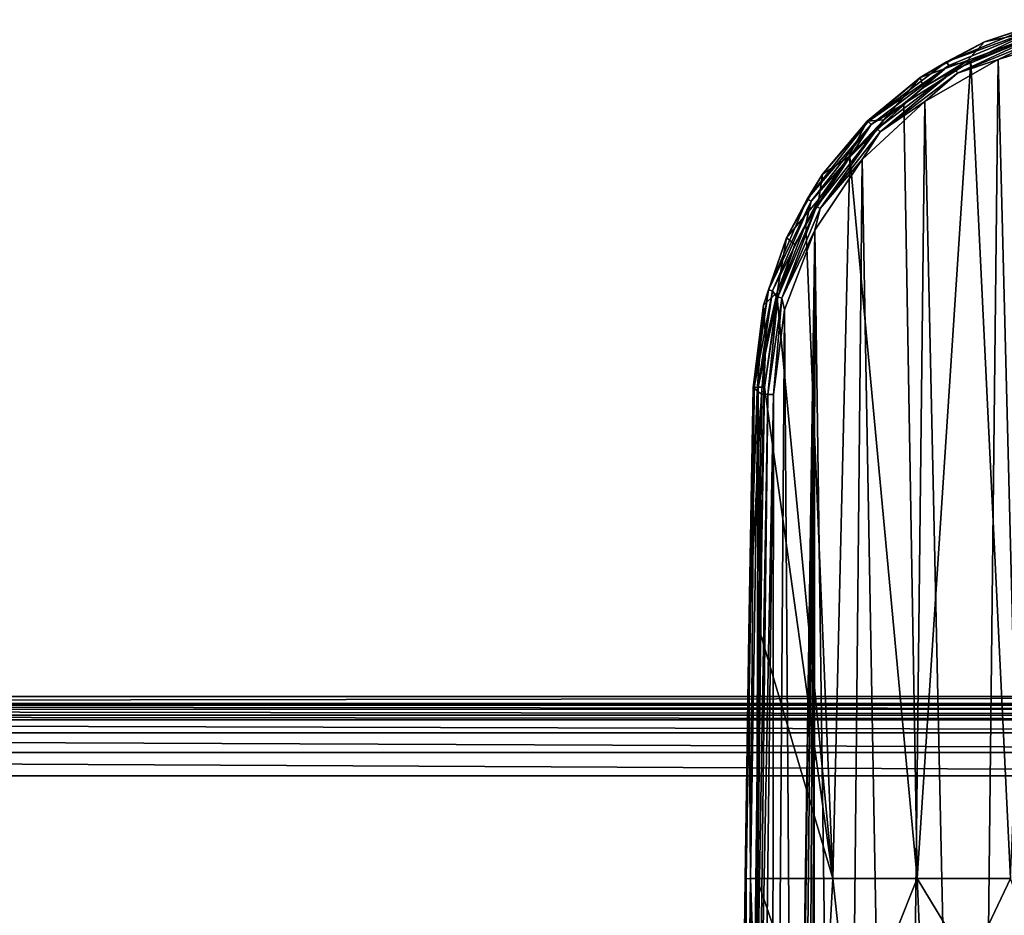
# Model space of a CAD drawing. Units: millimetres. Extents: x -152 to 42, y -42 to 70.
# Drawn here: x -55 to -14, y 32 to 69 of the extents above; entities that cross this region are included whole.
import ezdxf

# ---------------------------------------------------------------- set-up
doc = ezdxf.new("R2010")
doc.units = ezdxf.units.MM
doc.header["$LTSCALE"] = 65.185185
for name, color, linetype in [('1', 7, 'CONTINUOUS'), ('11', 7, 'CONTINUOUS'), ('126', 7, 'CONTINUOUS'), ('127', 7, 'CONTINUOUS'), ('133', 7, 'CONTINUOUS'), ('138', 7, 'CONTINUOUS'), ('162', 7, 'CONTINUOUS'), ('170', 7, 'CONTINUOUS'), ('171', 7, 'CONTINUOUS'), ('172', 7, 'CONTINUOUS'), ('175', 7, 'CONTINUOUS'), ('176', 7, 'CONTINUOUS'), ('2', 7, 'CONTINUOUS'), ('6', 7, 'CONTINUOUS')]:
    doc.layers.add(name, color=color, linetype=linetype)

msp = doc.modelspace()

# ---------------------------------------------------------------- linework, layer by layer
at = {"layer": '1', "color": 7, "linetype": 'Continuous'}
for points in [[(-149.167, 40.535, -33.526), (-148.212, 40.725, -33.521), (39.167, 40.535, -33.526), (-149.167, 40.535, -33.526)], [(-148.212, 40.725, -33.521), (38.212, 40.725, -33.521), (39.167, 40.535, -33.526), (-148.212, 40.725, -33.521)], [(-149.978, 39.993, -33.541), (-149.167, 40.535, -33.526), (39.978, 39.993, -33.541), (-149.978, 39.993, -33.541)], [(39.978, 39.993, -33.541), (-149.167, 40.535, -33.526), (39.167, 40.535, -33.526), (39.978, 39.993, -33.541)], [(-150.52, 39.18, -33.562), (-149.978, 39.993, -33.541), (40.52, 39.18, -33.562), (-150.52, 39.18, -33.562)], [(40.52, 39.18, -33.562), (-149.978, 39.993, -33.541), (39.978, 39.993, -33.541), (40.52, 39.18, -33.562)], [(-150.709, 38.223, -33.587), (-150.52, 39.18, -33.562), (40.709, 38.223, -33.587), (-150.709, 38.223, -33.587)], [(40.709, 38.223, -33.587), (-150.52, 39.18, -33.562), (40.52, 39.18, -33.562), (40.709, 38.223, -33.587)], [(0, 27.453, -33.823), (-110, 27.633, -33.82), (-150.709, 38.223, -33.587), (0, 27.453, -33.823)], [(3.077, 27.28, -33.826), (0, 27.453, -33.823), (-150.709, 38.223, -33.587), (3.077, 27.28, -33.826)], [(3.077, 27.28, -33.826), (-150.709, 38.223, -33.587), (40.709, 38.223, -33.587), (3.077, 27.28, -33.826)]]:
    msp.add_3dface(points, dxfattribs=at)
at = {"layer": '11', "color": 7, "linetype": 'Continuous'}
for points in [[(-148.212, 41.211, -33.035), (38.212, 41.211, -33.035), (38.212, 41.142, -33.275), (-148.212, 41.211, -33.035)], [(-148.212, 41.211, -33.035), (38.212, 41.142, -33.275), (-148.212, 41.147, -33.267), (-148.212, 41.211, -33.035)], [(38.212, 41.142, -33.275), (38.212, 40.965, -33.452), (-148.212, 41.147, -33.267), (38.212, 41.142, -33.275)], [(-148.212, 41.147, -33.267), (38.212, 40.965, -33.452), (-148.212, 40.969, -33.45), (-148.212, 41.147, -33.267)], [(38.212, 40.725, -33.521), (-148.212, 40.725, -33.521), (-148.212, 40.969, -33.45), (38.212, 40.725, -33.521)], [(38.212, 40.965, -33.452), (38.212, 40.725, -33.521), (-148.212, 40.969, -33.45), (38.212, 40.965, -33.452)]]:
    msp.add_3dface(points, dxfattribs=at)
at = {"layer": '126', "color": 7, "linetype": 'Continuous'}
for points in [[(-24.695, 54.259, -91.985), (-24.523, 54.125, -93.267), (-24.869, 44.112, -91.63), (-24.695, 54.259, -91.985)], [(-24.341, 53.983, -94.629), (-24.869, 44.112, -91.63), (-24.523, 54.125, -93.267), (-24.341, 53.983, -94.629)], [(-24.341, 53.983, -94.629), (-24.725, 21.96, -94.064), (-24.869, 44.112, -91.63), (-24.341, 53.983, -94.629)], [(-24.869, 44.112, -91.63), (-24.725, 21.96, -94.064), (-25.017, 33.965, -91.276), (-24.869, 44.112, -91.63)], [(-25.017, 33.965, -91.276), (-24.725, 21.96, -94.064), (-25.086, 28.49, -91.085), (-25.017, 33.965, -91.276)]]:
    msp.add_3dface(points, dxfattribs=at)
at = {"layer": '127', "color": 7, "linetype": 'Continuous'}
for points in [[(-14.569, 67.812, -95.386), (-11.377, 68.795, -95.416), (-12.172, -26.464, -93.75), (-14.569, 67.812, -95.386)], [(-17.605, 66.073, -95.337), (-14.569, 67.812, -95.386), (-15.603, -25.257, -93.756), (-17.605, 66.073, -95.337)], [(-15.603, -25.257, -93.756), (-14.569, 67.812, -95.386), (-12.172, -26.464, -93.75), (-15.603, -25.257, -93.756)], [(-20.184, 63.677, -95.275), (-17.605, 66.073, -95.337), (-18.617, -23.346, -93.769), (-20.184, 63.677, -95.275)], [(-18.617, -23.346, -93.769), (-17.605, 66.073, -95.337), (-15.603, -25.257, -93.756), (-18.617, -23.346, -93.769)], [(-22.148, 60.755, -95.203), (-20.184, 63.677, -95.275), (-21.035, -20.834, -93.791), (-22.148, 60.755, -95.203)], [(-21.035, -20.834, -93.791), (-20.184, 63.677, -95.275), (-18.617, -23.346, -93.769), (-21.035, -20.834, -93.791)], [(-23.392, 57.464, -95.13), (-22.148, 60.755, -95.203), (-23, 2.328, -94.173), (-23.392, 57.464, -95.13)], [(-23, 2.328, -94.173), (-22.148, 60.755, -95.203), (-22.924, 2.563, -94.178), (-23, 2.328, -94.173)], [(-22.924, 2.563, -94.178), (-22.148, 60.755, -95.203), (-22.724, 2.709, -94.183), (-22.924, 2.563, -94.178)], [(-22.724, 2.709, -94.183), (-22.148, 60.755, -95.203), (-22.476, 2.709, -94.186), (-22.724, 2.709, -94.183)], [(-22.476, 2.709, -94.186), (-22.148, 60.755, -95.203), (-22.276, 2.563, -94.186), (-22.476, 2.709, -94.186)], [(-22.276, 2.563, -94.186), (-22.148, 60.755, -95.203), (-22.2, 2.328, -94.183), (-22.276, 2.563, -94.186)], [(-22.148, 60.755, -95.203), (-21.035, -20.834, -93.791), (-22.2, 2.328, -94.183), (-22.148, 60.755, -95.203)], [(-23.853, 53.968, -95.062), (-23.392, 57.464, -95.13), (-23.918, -14.391, -93.868), (-23.853, 53.968, -95.062)], [(-23.918, -14.391, -93.868), (-23.392, 57.464, -95.13), (-23, 2.328, -94.173), (-23.918, -14.391, -93.868)], [(-24.238, 21.948, -94.497), (-23.853, 53.968, -95.062), (-23.918, -14.391, -93.868), (-24.238, 21.948, -94.497)]]:
    msp.add_3dface(points, dxfattribs=at)
at = {"layer": '133', "color": 7, "linetype": 'Continuous'}
for points in [[(-12.619, 68.891, -91.83), (-15.704, 67.739, -91.797), (-14.06, 33.978, -90.613), (-12.619, 68.891, -91.83)], [(-15.704, 67.739, -91.797), (-18.465, 65.971, -91.747), (-17.91, 33.978, -90.625), (-15.704, 67.739, -91.797)], [(-14.06, 33.978, -90.613), (-15.704, 67.739, -91.797), (-17.91, 33.978, -90.625), (-14.06, 33.978, -90.613)], [(-18.465, 65.971, -91.747), (-20.699, 63.77, -91.686), (-17.91, 33.978, -90.625), (-18.465, 65.971, -91.747)], [(-20.699, 63.77, -91.686), (-22.514, 61.018, -91.615), (-21.397, 33.978, -90.648), (-20.699, 63.77, -91.686)], [(-17.91, 33.978, -90.625), (-20.699, 63.77, -91.686), (-21.397, 33.978, -90.648), (-17.91, 33.978, -90.625)], [(-22.514, 61.018, -91.615), (-23.697, 57.96, -91.531), (-21.397, 33.978, -90.648), (-22.514, 61.018, -91.615)], [(-23.697, 57.96, -91.531), (-24.223, 54.27, -91.419), (-21.397, 33.978, -90.648), (-23.697, 57.96, -91.531)], [(-21.397, 33.978, -90.648), (-24.223, 54.27, -91.419), (-24.397, 44.124, -91.064), (-21.397, 33.978, -90.648)], [(-24.546, 33.978, -90.71), (-21.397, 33.978, -90.648), (-24.397, 44.124, -91.064), (-24.546, 33.978, -90.71)]]:
    msp.add_3dface(points, dxfattribs=at)
at = {"layer": '138', "color": 7, "linetype": 'Continuous'}
for points in [[(-21.828, 26.078, -90.376), (-24.546, 33.978, -90.71), (-24.615, 28.504, -90.519), (-21.828, 26.078, -90.376)], [(-21.397, 33.978, -90.648), (-24.546, 33.978, -90.71), (-21.828, 26.078, -90.376), (-21.397, 33.978, -90.648)], [(-21.397, 33.978, -90.648), (-21.828, 26.078, -90.376), (-20.654, 27.114, -90.401), (-21.397, 33.978, -90.648)], [(-17.91, 33.978, -90.625), (-21.397, 33.978, -90.648), (-20.654, 27.114, -90.401), (-17.91, 33.978, -90.625)], [(-17.91, 33.978, -90.625), (-20.654, 27.114, -90.401), (-17.706, 29.271, -90.459), (-17.91, 33.978, -90.625)], [(-14.06, 33.978, -90.613), (-17.91, 33.978, -90.625), (-15.747, 30.41, -90.492), (-14.06, 33.978, -90.613)], [(-17.91, 33.978, -90.625), (-17.706, 29.271, -90.459), (-15.747, 30.41, -90.492), (-17.91, 33.978, -90.625)], [(-14.06, 33.978, -90.613), (-15.747, 30.41, -90.492), (-13.218, 31.588, -90.528), (-14.06, 33.978, -90.613)]]:
    msp.add_3dface(points, dxfattribs=at)
at = {"layer": '162', "color": 7, "linetype": 'Continuous'}
for points in [[(-12.014, 69.179, -94.978), (-15.842, 67.761, -94.948), (-15.132, 68.532, -92.38), (-12.014, 69.179, -94.978)], [(-12.341, 69.45, -92.397), (-12.014, 69.179, -94.978), (-15.132, 68.532, -92.38), (-12.341, 69.45, -92.397)], [(-15.132, 68.532, -92.38), (-15.842, 67.761, -94.948), (-17.785, 67.069, -92.347), (-15.132, 68.532, -92.38)], [(-15.842, 67.761, -94.948), (-17.647, 66.657, -94.922), (-17.785, 67.069, -92.347), (-15.842, 67.761, -94.948)], [(-17.785, 67.069, -92.347), (-19.295, 65.319, -94.89), (-19.975, 65.266, -92.3), (-17.785, 67.069, -92.347)], [(-17.647, 66.657, -94.922), (-19.295, 65.319, -94.89), (-17.785, 67.069, -92.347), (-17.647, 66.657, -94.922)], [(-19.975, 65.266, -92.3), (-20.751, 63.771, -94.853), (-21.834, 63.067, -92.244), (-19.975, 65.266, -92.3)], [(-19.295, 65.319, -94.89), (-20.751, 63.771, -94.853), (-19.975, 65.266, -92.3), (-19.295, 65.319, -94.89)], [(-20.751, 63.771, -94.853), (-21.985, 62.044, -94.811), (-21.834, 63.067, -92.244), (-20.751, 63.771, -94.853)], [(-21.834, 63.067, -92.244), (-21.985, 62.044, -94.811), (-23.32, 60.44, -92.175), (-21.834, 63.067, -92.244)], [(-21.985, 62.044, -94.811), (-22.975, 60.168, -94.766), (-23.32, 60.44, -92.175), (-21.985, 62.044, -94.811)], [(-23.32, 60.44, -92.175), (-23.706, 58.178, -94.72), (-24.262, 57.663, -92.095), (-23.32, 60.44, -92.175)], [(-22.975, 60.168, -94.766), (-23.706, 58.178, -94.72), (-23.32, 60.44, -92.175), (-22.975, 60.168, -94.766)], [(-23.706, 58.178, -94.72), (-24.164, 56.104, -94.673), (-24.262, 57.663, -92.095), (-23.706, 58.178, -94.72)], [(-24.523, 54.125, -93.267), (-24.695, 54.259, -91.985), (-24.262, 57.663, -92.095), (-24.523, 54.125, -93.267)], [(-24.164, 56.104, -94.673), (-24.523, 54.125, -93.267), (-24.262, 57.663, -92.095), (-24.164, 56.104, -94.673)], [(-24.341, 53.983, -94.629), (-24.523, 54.125, -93.267), (-24.164, 56.104, -94.673), (-24.341, 53.983, -94.629)]]:
    msp.add_3dface(points, dxfattribs=at)
at = {"layer": '170', "color": 7, "linetype": 'Continuous'}
for points in [[(-15.132, 68.532, -92.38), (-16.7, 67.709, -92.091), (-12.936, 69.266, -92.135), (-15.132, 68.532, -92.38)], [(-16.7, 67.709, -92.091), (-12.888, 69.095, -91.916), (-12.936, 69.266, -92.135), (-16.7, 67.709, -92.091)], [(-12.341, 69.45, -92.397), (-15.132, 68.532, -92.38), (-12.936, 69.266, -92.135), (-12.341, 69.45, -92.397)], [(-16.609, 67.556, -91.873), (-12.888, 69.095, -91.916), (-16.7, 67.709, -92.091), (-16.609, 67.556, -91.873)], [(-16.609, 67.556, -91.873), (-15.704, 67.739, -91.797), (-12.888, 69.095, -91.916), (-16.609, 67.556, -91.873)], [(-15.704, 67.739, -91.797), (-12.619, 68.891, -91.83), (-12.888, 69.095, -91.916), (-15.704, 67.739, -91.797)], [(-15.132, 68.532, -92.38), (-17.785, 67.069, -92.347), (-16.7, 67.709, -92.091), (-15.132, 68.532, -92.38)], [(-17.785, 67.069, -92.347), (-19.947, 65.248, -92.022), (-16.7, 67.709, -92.091), (-17.785, 67.069, -92.347)], [(-19.947, 65.248, -92.022), (-16.609, 67.556, -91.873), (-16.7, 67.709, -92.091), (-19.947, 65.248, -92.022)], [(-19.819, 65.124, -91.805), (-16.609, 67.556, -91.873), (-19.947, 65.248, -92.022), (-19.819, 65.124, -91.805)], [(-19.819, 65.124, -91.805), (-18.465, 65.971, -91.747), (-16.609, 67.556, -91.873), (-19.819, 65.124, -91.805)], [(-18.465, 65.971, -91.747), (-15.704, 67.739, -91.797), (-16.609, 67.556, -91.873), (-18.465, 65.971, -91.747)], [(-17.785, 67.069, -92.347), (-19.975, 65.266, -92.3), (-19.947, 65.248, -92.022), (-17.785, 67.069, -92.347)], [(-20.699, 63.77, -91.686), (-18.465, 65.971, -91.747), (-19.819, 65.124, -91.805), (-20.699, 63.77, -91.686)], [(-21.834, 63.067, -92.244), (-22.458, 62.04, -91.941), (-19.947, 65.248, -92.022), (-21.834, 63.067, -92.244)], [(-22.458, 62.04, -91.941), (-19.819, 65.124, -91.805), (-19.947, 65.248, -92.022), (-22.458, 62.04, -91.941)], [(-22.302, 61.953, -91.723), (-19.819, 65.124, -91.805), (-22.458, 62.04, -91.941), (-22.302, 61.953, -91.723)], [(-22.302, 61.953, -91.723), (-20.699, 63.77, -91.686), (-19.819, 65.124, -91.805), (-22.302, 61.953, -91.723)], [(-19.975, 65.266, -92.3), (-21.834, 63.067, -92.244), (-19.947, 65.248, -92.022), (-19.975, 65.266, -92.3)], [(-22.514, 61.018, -91.615), (-20.699, 63.77, -91.686), (-22.302, 61.953, -91.723), (-22.514, 61.018, -91.615)], [(-21.834, 63.067, -92.244), (-23.32, 60.44, -92.175), (-22.458, 62.04, -91.941), (-21.834, 63.067, -92.244)], [(-23.32, 60.44, -92.175), (-24.063, 58.296, -91.843), (-22.458, 62.04, -91.941), (-23.32, 60.44, -92.175)], [(-24.063, 58.296, -91.843), (-22.302, 61.953, -91.723), (-22.458, 62.04, -91.941), (-24.063, 58.296, -91.843)], [(-23.891, 58.253, -91.625), (-22.302, 61.953, -91.723), (-24.063, 58.296, -91.843), (-23.891, 58.253, -91.625)], [(-23.891, 58.253, -91.625), (-22.514, 61.018, -91.615), (-22.302, 61.953, -91.723), (-23.891, 58.253, -91.625)], [(-23.697, 57.96, -91.531), (-22.514, 61.018, -91.615), (-23.891, 58.253, -91.625), (-23.697, 57.96, -91.531)], [(-23.32, 60.44, -92.175), (-24.262, 57.663, -92.095), (-24.063, 58.296, -91.843), (-23.32, 60.44, -92.175)], [(-24.262, 57.663, -92.095), (-24.695, 54.259, -91.985), (-24.063, 58.296, -91.843), (-24.262, 57.663, -92.095)], [(-24.695, 54.259, -91.985), (-24.656, 54.267, -91.715), (-24.063, 58.296, -91.843), (-24.695, 54.259, -91.985)], [(-24.656, 54.267, -91.715), (-23.891, 58.253, -91.625), (-24.063, 58.296, -91.843), (-24.656, 54.267, -91.715)], [(-24.482, 54.272, -91.506), (-23.891, 58.253, -91.625), (-24.656, 54.267, -91.715), (-24.482, 54.272, -91.506)], [(-24.482, 54.272, -91.506), (-23.697, 57.96, -91.531), (-23.891, 58.253, -91.625), (-24.482, 54.272, -91.506)], [(-24.223, 54.27, -91.419), (-23.697, 57.96, -91.531), (-24.482, 54.272, -91.506), (-24.223, 54.27, -91.419)]]:
    msp.add_3dface(points, dxfattribs=at)
at = {"layer": '171', "color": 7, "linetype": 'Continuous'}
for points in [[(-24.656, 54.267, -91.715), (-24.695, 54.259, -91.985), (-24.979, 33.974, -91.006), (-24.656, 54.267, -91.715)], [(-24.804, 33.979, -90.797), (-24.656, 54.267, -91.715), (-24.979, 33.974, -91.006), (-24.804, 33.979, -90.797)], [(-24.695, 54.259, -91.985), (-24.869, 44.112, -91.63), (-24.979, 33.974, -91.006), (-24.695, 54.259, -91.985)], [(-24.546, 33.978, -90.71), (-24.482, 54.272, -91.506), (-24.804, 33.979, -90.797), (-24.546, 33.978, -90.71)], [(-24.482, 54.272, -91.506), (-24.656, 54.267, -91.715), (-24.804, 33.979, -90.797), (-24.482, 54.272, -91.506)], [(-24.546, 33.978, -90.71), (-24.397, 44.124, -91.064), (-24.482, 54.272, -91.506), (-24.546, 33.978, -90.71)], [(-24.397, 44.124, -91.064), (-24.223, 54.27, -91.419), (-24.482, 54.272, -91.506), (-24.397, 44.124, -91.064)], [(-24.869, 44.112, -91.63), (-25.017, 33.965, -91.276), (-24.979, 33.974, -91.006), (-24.869, 44.112, -91.63)]]:
    msp.add_3dface(points, dxfattribs=at)
at = {"layer": '172', "color": 7, "linetype": 'Continuous'}
for points in [[(-24.979, 33.974, -91.006), (-25.017, 33.965, -91.276), (-25.109, 23.023, -90.624), (-24.979, 33.974, -91.006)], [(-24.935, 23.029, -90.415), (-24.979, 33.974, -91.006), (-25.109, 23.023, -90.624), (-24.935, 23.029, -90.415)], [(-25.017, 33.965, -91.276), (-25.086, 28.49, -91.085), (-25.109, 23.023, -90.624), (-25.017, 33.965, -91.276)], [(-24.804, 33.979, -90.797), (-24.979, 33.974, -91.006), (-24.935, 23.029, -90.415), (-24.804, 33.979, -90.797)], [(-24.615, 28.504, -90.519), (-24.804, 33.979, -90.797), (-24.935, 23.029, -90.415), (-24.615, 28.504, -90.519)], [(-24.615, 28.504, -90.519), (-24.546, 33.978, -90.71), (-24.804, 33.979, -90.797), (-24.615, 28.504, -90.519)]]:
    msp.add_3dface(points, dxfattribs=at)
at = {"layer": '175', "color": 7, "linetype": 'Continuous'}
for points in [[(-15.842, 67.761, -94.948), (-12.014, 69.179, -94.978), (-12.574, 68.954, -95.189), (-15.842, 67.761, -94.948)], [(-15.842, 67.761, -94.948), (-12.574, 68.954, -95.189), (-16.332, 67.402, -95.143), (-15.842, 67.761, -94.948)], [(-12.574, 68.954, -95.189), (-16.244, 67.242, -95.307), (-16.332, 67.402, -95.143), (-12.574, 68.954, -95.189)], [(-12.527, 68.776, -95.352), (-16.244, 67.242, -95.307), (-12.574, 68.954, -95.189), (-12.527, 68.776, -95.352)], [(-12.527, 68.776, -95.352), (-14.569, 67.812, -95.386), (-16.244, 67.242, -95.307), (-12.527, 68.776, -95.352)], [(-11.377, 68.795, -95.416), (-14.569, 67.812, -95.386), (-12.527, 68.776, -95.352), (-11.377, 68.795, -95.416)], [(-17.647, 66.657, -94.922), (-15.842, 67.761, -94.948), (-16.332, 67.402, -95.143), (-17.647, 66.657, -94.922)], [(-14.569, 67.812, -95.386), (-17.605, 66.073, -95.337), (-16.244, 67.242, -95.307), (-14.569, 67.812, -95.386)], [(-17.647, 66.657, -94.922), (-16.332, 67.402, -95.143), (-19.574, 64.946, -95.077), (-17.647, 66.657, -94.922)], [(-16.332, 67.402, -95.143), (-19.449, 64.814, -95.241), (-19.574, 64.946, -95.077), (-16.332, 67.402, -95.143)], [(-16.244, 67.242, -95.307), (-19.449, 64.814, -95.241), (-16.332, 67.402, -95.143), (-16.244, 67.242, -95.307)], [(-16.244, 67.242, -95.307), (-17.605, 66.073, -95.337), (-19.449, 64.814, -95.241), (-16.244, 67.242, -95.307)], [(-19.295, 65.319, -94.89), (-17.647, 66.657, -94.922), (-19.574, 64.946, -95.077), (-19.295, 65.319, -94.89)], [(-17.605, 66.073, -95.337), (-20.184, 63.677, -95.275), (-19.449, 64.814, -95.241), (-17.605, 66.073, -95.337)], [(-20.751, 63.771, -94.853), (-19.295, 65.319, -94.89), (-19.574, 64.946, -95.077), (-20.751, 63.771, -94.853)], [(-20.751, 63.771, -94.853), (-19.574, 64.946, -95.077), (-22.079, 61.742, -94.996), (-20.751, 63.771, -94.853)], [(-19.574, 64.946, -95.077), (-21.926, 61.647, -95.161), (-22.079, 61.742, -94.996), (-19.574, 64.946, -95.077)], [(-19.449, 64.814, -95.241), (-21.926, 61.647, -95.161), (-19.574, 64.946, -95.077), (-19.449, 64.814, -95.241)], [(-19.449, 64.814, -95.241), (-20.184, 63.677, -95.275), (-21.926, 61.647, -95.161), (-19.449, 64.814, -95.241)], [(-20.184, 63.677, -95.275), (-22.148, 60.755, -95.203), (-21.926, 61.647, -95.161), (-20.184, 63.677, -95.275)], [(-21.985, 62.044, -94.811), (-20.751, 63.771, -94.853), (-22.079, 61.742, -94.996), (-21.985, 62.044, -94.811)], [(-22.975, 60.168, -94.766), (-21.985, 62.044, -94.811), (-22.079, 61.742, -94.996), (-22.975, 60.168, -94.766)], [(-22.975, 60.168, -94.766), (-22.079, 61.742, -94.996), (-23.679, 58.003, -94.91), (-22.975, 60.168, -94.766)], [(-22.079, 61.742, -94.996), (-23.507, 57.951, -95.077), (-23.679, 58.003, -94.91), (-22.079, 61.742, -94.996)], [(-21.926, 61.647, -95.161), (-23.507, 57.951, -95.077), (-22.079, 61.742, -94.996), (-21.926, 61.647, -95.161)], [(-21.926, 61.647, -95.161), (-22.148, 60.755, -95.203), (-23.507, 57.951, -95.077), (-21.926, 61.647, -95.161)], [(-22.148, 60.755, -95.203), (-23.392, 57.464, -95.13), (-23.507, 57.951, -95.077), (-22.148, 60.755, -95.203)], [(-23.706, 58.178, -94.72), (-22.975, 60.168, -94.766), (-23.679, 58.003, -94.91), (-23.706, 58.178, -94.72)], [(-24.164, 56.104, -94.673), (-23.679, 58.003, -94.91), (-24.267, 53.979, -94.831), (-24.164, 56.104, -94.673)], [(-23.679, 58.003, -94.91), (-24.089, 53.973, -94.999), (-24.267, 53.979, -94.831), (-23.679, 58.003, -94.91)], [(-24.164, 56.104, -94.673), (-23.706, 58.178, -94.72), (-23.679, 58.003, -94.91), (-24.164, 56.104, -94.673)], [(-23.507, 57.951, -95.077), (-24.089, 53.973, -94.999), (-23.679, 58.003, -94.91), (-23.507, 57.951, -95.077)], [(-23.507, 57.951, -95.077), (-23.853, 53.968, -95.062), (-24.089, 53.973, -94.999), (-23.507, 57.951, -95.077)], [(-23.392, 57.464, -95.13), (-23.853, 53.968, -95.062), (-23.507, 57.951, -95.077), (-23.392, 57.464, -95.13)], [(-24.341, 53.983, -94.629), (-24.164, 56.104, -94.673), (-24.267, 53.979, -94.831), (-24.341, 53.983, -94.629)]]:
    msp.add_3dface(points, dxfattribs=at)
at = {"layer": '176', "color": 7, "linetype": 'Continuous'}
for points in [[(-24.725, 21.96, -94.064), (-24.341, 53.983, -94.629), (-24.267, 53.979, -94.831), (-24.725, 21.96, -94.064)], [(-24.725, 21.96, -94.064), (-24.267, 53.979, -94.831), (-24.64, 21.955, -94.283), (-24.725, 21.96, -94.064)], [(-24.267, 53.979, -94.831), (-24.089, 53.973, -94.999), (-24.64, 21.955, -94.283), (-24.267, 53.979, -94.831)], [(-24.089, 53.973, -94.999), (-24.465, 21.951, -94.439), (-24.64, 21.955, -94.283), (-24.089, 53.973, -94.999)], [(-24.089, 53.973, -94.999), (-23.853, 53.968, -95.062), (-24.465, 21.951, -94.439), (-24.089, 53.973, -94.999)], [(-23.853, 53.968, -95.062), (-24.238, 21.948, -94.497), (-24.465, 21.951, -94.439), (-23.853, 53.968, -95.062)]]:
    msp.add_3dface(points, dxfattribs=at)
at = {"layer": '2', "color": 7, "linetype": 'Continuous'}
for points in [[(-148.501, -41.5, -22), (38.501, -41.5, -22), (-148.501, 41.5, -22), (-148.501, -41.5, -22)], [(-148.501, 41.5, -22), (38.501, -41.5, -22), (38.501, 41.5, -22), (-148.501, 41.5, -22)]]:
    msp.add_3dface(points, dxfattribs=at)
at = {"layer": '6', "color": 7, "linetype": 'Continuous'}
for points in [[(-148.501, 41.5, -22), (38.501, 41.5, -22), (-148.212, 41.211, -33.035), (-148.501, 41.5, -22)], [(-148.212, 41.211, -33.035), (38.501, 41.5, -22), (38.212, 41.211, -33.035), (-148.212, 41.211, -33.035)]]:
    msp.add_3dface(points, dxfattribs=at)

doc.saveas('drawing.dxf')
